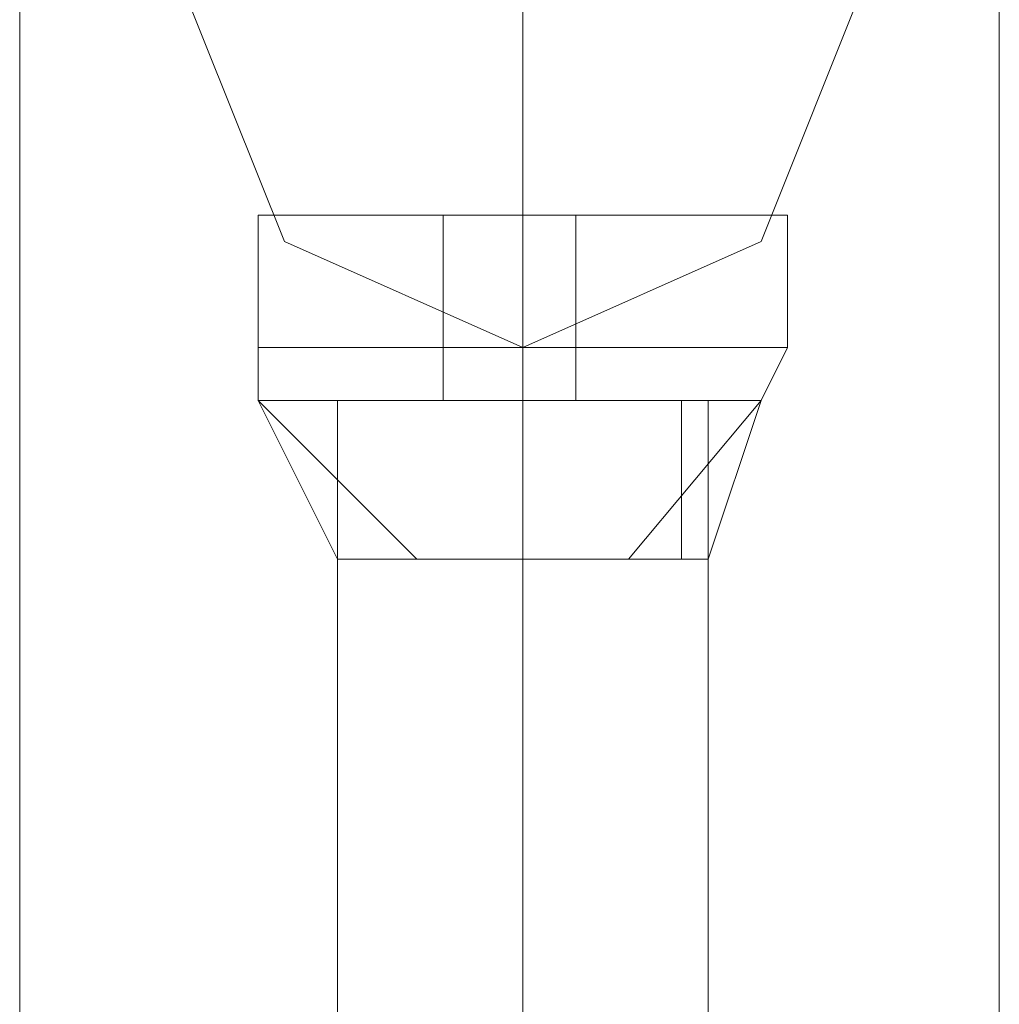
# Model space of a CAD drawing. Units: millimetres. Extents: x -1325 to 23262, y -7329 to 11113.
# Drawn here: x -26 to 34, y 3867 to 3927 of the extents above; entities that cross this region are included whole.
import ezdxf

# ---------------------------------------------------------------- set-up
doc = ezdxf.new("R2010")
doc.units = ezdxf.units.MM
doc.header["$MEASUREMENT"] = 0

# ---------------------------------------------------------------- blocks, each defined once
blk = doc.blocks.new('WMF0')
at = {"color": 7, "lineweight": 0}
for points in [[(4.521193, -2.656277), (4.521193, -8.268624)], [(4.521193, -8.268624), (4.521193, -2.656277)], [(4.543647, -4.367654), (4.543647, -6.557247)], [(4.543647, -6.557247), (4.543647, -4.367654)], [(4.526655, -4.697185), (4.528475, -4.697185), (4.532723, -4.697185), (4.536971, -4.697185), (4.538792, -4.697185)], [(4.536971, -4.697185), (4.532723, -4.697185), (4.528475, -4.697185), (4.526655, -4.697185)], [(4.526655, -4.697185), (4.526655, -4.70022)], [(4.538792, -4.697185), (4.536971, -4.697185), (4.532723, -4.697185), (4.528475, -4.697185), (4.526655, -4.697185)], [(4.526655, -4.697185), (4.526655, -4.70022)], [(4.538792, -4.697185), (4.536971, -4.697185), (4.532723, -4.697185), (4.528475, -4.697185), (4.526655, -4.697185)], [(4.526655, -4.697185), (4.526655, -4.70022)], [(4.526655, -4.697185), (4.528475, -4.697185), (4.532723, -4.697185), (4.536971, -4.697185), (4.538792, -4.697185)], [(4.536971, -4.697185), (4.532723, -4.697185), (4.528475, -4.697185), (4.526655, -4.697185)], [(4.526655, -4.697185), (4.526655, -4.70022)], [(4.538792, -4.697185), (4.536971, -4.697185), (4.532723, -4.697185), (4.528475, -4.697185), (4.526655, -4.697185)], [(4.526655, -4.697185), (4.526655, -4.70022)], [(4.526655, -4.697185), (4.528475, -4.697185), (4.532723, -4.697185), (4.536971, -4.697185), (4.538792, -4.697185)], [(4.536971, -4.697185), (4.532723, -4.697185), (4.528475, -4.697185), (4.526655, -4.697185)], [(4.526655, -4.697185), (4.526655, -4.70022)], [(4.538792, -4.697185), (4.536971, -4.697185), (4.532723, -4.697185), (4.528475, -4.697185), (4.526655, -4.697185)], [(4.526655, -4.697185), (4.526655, -4.70022)], [(4.538792, -4.697185), (4.536971, -4.697185), (4.532723, -4.697185), (4.528475, -4.697185), (4.526655, -4.697185)], [(4.526655, -4.697185), (4.526655, -4.70022)], [(4.528475, -4.697185), (4.532723, -4.697185), (4.536971, -4.697185), (4.538792, -4.697185)], [(4.528475, -4.697185), (4.532723, -4.697185), (4.536971, -4.697185), (4.538792, -4.697185)], [(4.528475, -4.697185), (4.532723, -4.697185), (4.536971, -4.697185), (4.538792, -4.697185)], [(4.528475, -4.697185), (4.532723, -4.697185), (4.536971, -4.697185), (4.538792, -4.697185)], [(4.528475, -4.697185), (4.532723, -4.697185), (4.536971, -4.697185), (4.538792, -4.697185)], [(4.530903, -4.697185), (4.531509, -4.697185), (4.532723, -4.697185), (4.533937, -4.697185)], [(4.533937, -4.697185), (4.532723, -4.697185), (4.531509, -4.697185), (4.530903, -4.697185)], [(4.530903, -4.697185), (4.530903, -4.70022)], [(4.533937, -4.697185), (4.532723, -4.697185), (4.531509, -4.697185), (4.530903, -4.697185)], [(4.530903, -4.697185), (4.530903, -4.70022)], [(4.533937, -4.697185), (4.532723, -4.697185), (4.531509, -4.697185), (4.530903, -4.697185)], [(4.530903, -4.697185), (4.530903, -4.70022)], [(4.530903, -4.697185), (4.531509, -4.697185), (4.532723, -4.697185), (4.533937, -4.697185)], [(4.533937, -4.697185), (4.532723, -4.697185), (4.531509, -4.697185), (4.530903, -4.697185)], [(4.530903, -4.697185), (4.530903, -4.70022)], [(4.533937, -4.697185), (4.532723, -4.697185), (4.531509, -4.697185), (4.530903, -4.697185)], [(4.530903, -4.697185), (4.530903, -4.70022)], [(4.530903, -4.697185), (4.531509, -4.697185), (4.532723, -4.697185), (4.533937, -4.697185)], [(4.533937, -4.697185), (4.532723, -4.697185), (4.531509, -4.697185), (4.530903, -4.697185)], [(4.530903, -4.697185), (4.530903, -4.70022)], [(4.533937, -4.697185), (4.532723, -4.697185), (4.531509, -4.697185), (4.530903, -4.697185)], [(4.530903, -4.697185), (4.530903, -4.70022)], [(4.533937, -4.697185), (4.532723, -4.697185), (4.531509, -4.697185), (4.530903, -4.697185)], [(4.530903, -4.697185), (4.530903, -4.70022)], [(4.531509, -4.697185), (4.532723, -4.697185), (4.533937, -4.697185)], [(4.531509, -4.697185), (4.532723, -4.697185), (4.533937, -4.697185)], [(4.531509, -4.697185), (4.532723, -4.697185), (4.533937, -4.697185)], [(4.531509, -4.697185), (4.532723, -4.697185), (4.533937, -4.697185)], [(4.531509, -4.697185), (4.532723, -4.697185), (4.533937, -4.697185)], [(4.532723, -4.697185), (4.532723, -4.70022)], [(4.532723, -4.697185), (4.532723, -4.70022)], [(4.532723, -4.697185), (4.532723, -4.70022)], [(4.532723, -4.697185), (4.532723, -4.70022)], [(4.532723, -4.697185), (4.532723, -4.70022)], [(4.532723, -4.697185), (4.532723, -4.70022)], [(4.532723, -4.697185), (4.532723, -4.70022)], [(4.532723, -4.697185), (4.532723, -4.70022)], [(4.532723, -4.697185), (4.532723, -4.70022)], [(4.532723, -4.697185), (4.532723, -4.70022)], [(4.532723, -4.697185), (4.532723, -4.70022)], [(4.532723, -4.697185), (4.532723, -4.70022)], [(4.532723, -4.697185), (4.532723, -4.70022)], [(4.532723, -4.697185), (4.532723, -4.70022)], [(4.532723, -4.697185), (4.532723, -4.70022)], [(4.532723, -4.697185), (4.532723, -4.70022)], [(4.532723, -4.697185), (4.532723, -4.70022)], [(4.532723, -4.697185), (4.532723, -4.70022)], [(4.532723, -4.697185), (4.532723, -4.70022)], [(4.532723, -4.697185), (4.532723, -4.70022)], [(4.532723, -4.697185), (4.532723, -4.70022)], [(4.532723, -4.697185), (4.532723, -4.70022)], [(4.532723, -4.697185), (4.532723, -4.70022)], [(4.532723, -4.697185), (4.532723, -4.70022)], [(4.532723, -4.697185), (4.532723, -4.70022)], [(4.532723, -4.697185), (4.532723, -4.70022)], [(4.532723, -4.697185), (4.532723, -4.70022)], [(4.532723, -4.697185), (4.532723, -4.70022)], [(4.532723, -4.697185), (4.532723, -4.70022)], [(4.532723, -4.697185), (4.532723, -4.70022)], [(4.532723, -4.697185), (4.532723, -4.70022)], [(4.532723, -4.697185), (4.532723, -4.70022)], [(4.533937, -4.697185), (4.533937, -4.70022)], [(4.533937, -4.697185), (4.533937, -4.70022)], [(4.533937, -4.697185), (4.533937, -4.70022)], [(4.533937, -4.697185), (4.533937, -4.70022)], [(4.533937, -4.697185), (4.533937, -4.70022)], [(4.533937, -4.697185), (4.533937, -4.70022)], [(4.533937, -4.697185), (4.533937, -4.70022)], [(4.533937, -4.697185), (4.533937, -4.70022)], [(4.538792, -4.697185), (4.538792, -4.70022)], [(4.538792, -4.697185), (4.538792, -4.70022)], [(4.538792, -4.697185), (4.538792, -4.70022)], [(4.538792, -4.697185), (4.538792, -4.70022)], [(4.538792, -4.697185), (4.538792, -4.70022)], [(4.538792, -4.697185), (4.538792, -4.70022)], [(4.538792, -4.697185), (4.538792, -4.70022)], [(4.538792, -4.697185), (4.538792, -4.70022)], [(4.526655, -4.70022), (4.528475, -4.70022), (4.532723, -4.70022), (4.536971, -4.70022), (4.538792, -4.70022)], [(4.536971, -4.70022), (4.532723, -4.70022), (4.528475, -4.70022), (4.526655, -4.70022)], [(4.538792, -4.70022), (4.536971, -4.70022), (4.532723, -4.70022), (4.528475, -4.70022), (4.526655, -4.70022)], [(4.526655, -4.70022), (4.526655, -4.701434)], [(4.538792, -4.70022), (4.536971, -4.70022), (4.532723, -4.70022), (4.528475, -4.70022), (4.526655, -4.70022)], [(4.526655, -4.70022), (4.528475, -4.70022), (4.532723, -4.70022), (4.536971, -4.70022), (4.538792, -4.70022)], [(4.536971, -4.70022), (4.532723, -4.70022), (4.528475, -4.70022), (4.526655, -4.70022)], [(4.526655, -4.70022), (4.526655, -4.701434)], [(4.526655, -4.70022), (4.528475, -4.70022), (4.532723, -4.70022), (4.536971, -4.70022), (4.538792, -4.70022)], [(4.536971, -4.70022), (4.532723, -4.70022), (4.528475, -4.70022), (4.526655, -4.70022)], [(4.526655, -4.70022), (4.526655, -4.701434)], [(4.538792, -4.70022), (4.536971, -4.70022), (4.532723, -4.70022), (4.528475, -4.70022), (4.526655, -4.70022)], [(4.538792, -4.70022), (4.536971, -4.70022), (4.532723, -4.70022), (4.528475, -4.70022), (4.526655, -4.70022)], [(4.526655, -4.70022), (4.526655, -4.701434)], [(4.526655, -4.70022), (4.528475, -4.70022), (4.532723, -4.70022), (4.536971, -4.70022), (4.538792, -4.70022)], [(4.536971, -4.70022), (4.532723, -4.70022), (4.528475, -4.70022), (4.526655, -4.70022)], [(4.526655, -4.70022), (4.528475, -4.70022), (4.532723, -4.70022), (4.536971, -4.70022), (4.538792, -4.70022)], [(4.536971, -4.70022), (4.532723, -4.70022), (4.528475, -4.70022), (4.526655, -4.70022)], [(4.526655, -4.70022), (4.526655, -4.701434)], [(4.538792, -4.70022), (4.536971, -4.70022), (4.532723, -4.70022), (4.528475, -4.70022), (4.526655, -4.70022)], [(4.526655, -4.70022), (4.528475, -4.70022), (4.532723, -4.70022), (4.536971, -4.70022), (4.538792, -4.70022)], [(4.536971, -4.70022), (4.532723, -4.70022), (4.528475, -4.70022), (4.526655, -4.70022)], [(4.538792, -4.70022), (4.536971, -4.70022), (4.532723, -4.70022), (4.528475, -4.70022), (4.526655, -4.70022)], [(4.526655, -4.70022), (4.526655, -4.701434)], [(4.538792, -4.70022), (4.536971, -4.70022), (4.532723, -4.70022), (4.528475, -4.70022), (4.526655, -4.70022)], [(4.526655, -4.70022), (4.528475, -4.70022), (4.532723, -4.70022), (4.536971, -4.70022), (4.538792, -4.70022)], [(4.536971, -4.70022), (4.532723, -4.70022), (4.528475, -4.70022), (4.526655, -4.70022)], [(4.526655, -4.70022), (4.526655, -4.701434)], [(4.526655, -4.70022), (4.528475, -4.70022), (4.532723, -4.70022), (4.536971, -4.70022), (4.538792, -4.70022)], [(4.536971, -4.70022), (4.532723, -4.70022), (4.528475, -4.70022), (4.526655, -4.70022)], [(4.526655, -4.70022), (4.526655, -4.701434)], [(4.538792, -4.70022), (4.536971, -4.70022), (4.532723, -4.70022), (4.528475, -4.70022), (4.526655, -4.70022)], [(4.528475, -4.70022), (4.532723, -4.70022), (4.536971, -4.70022), (4.538792, -4.70022)], [(4.528475, -4.70022), (4.532723, -4.70022), (4.536971, -4.70022), (4.538792, -4.70022)], [(4.528475, -4.70022), (4.532723, -4.70022), (4.536971, -4.70022), (4.538792, -4.70022)], [(4.528475, -4.70022), (4.532723, -4.70022), (4.536971, -4.70022), (4.538792, -4.70022)], [(4.528475, -4.70022), (4.532723, -4.70022), (4.536971, -4.70022), (4.538792, -4.70022)], [(4.528475, -4.70022), (4.532723, -4.70022), (4.536971, -4.70022), (4.538792, -4.70022)], [(4.528475, -4.70022), (4.532723, -4.70022), (4.536971, -4.70022), (4.538792, -4.70022)], [(4.528475, -4.70022), (4.532723, -4.70022), (4.536971, -4.70022), (4.538792, -4.70022)], [(4.533937, -4.70022), (4.532723, -4.70022), (4.531509, -4.70022), (4.530903, -4.70022)], [(4.533937, -4.70022), (4.532723, -4.70022), (4.531509, -4.70022), (4.530903, -4.70022)], [(4.530903, -4.70022), (4.530903, -4.701434)], [(4.530903, -4.70022), (4.531509, -4.70022), (4.532723, -4.70022), (4.533937, -4.70022)], [(4.533937, -4.70022), (4.532723, -4.70022), (4.531509, -4.70022), (4.530903, -4.70022)], [(4.530903, -4.70022), (4.531509, -4.70022), (4.532723, -4.70022), (4.533937, -4.70022)], [(4.533937, -4.70022), (4.532723, -4.70022), (4.531509, -4.70022), (4.530903, -4.70022)], [(4.530903, -4.70022), (4.530903, -4.701434)], [(4.530903, -4.70022), (4.531509, -4.70022), (4.532723, -4.70022), (4.533937, -4.70022)], [(4.533937, -4.70022), (4.532723, -4.70022), (4.531509, -4.70022), (4.530903, -4.70022)], [(4.530903, -4.70022), (4.530903, -4.701434)], [(4.530903, -4.70022), (4.531509, -4.70022), (4.532723, -4.70022), (4.533937, -4.70022)], [(4.533937, -4.70022), (4.532723, -4.70022), (4.531509, -4.70022), (4.530903, -4.70022)], [(4.533937, -4.70022), (4.532723, -4.70022), (4.531509, -4.70022), (4.530903, -4.70022)], [(4.530903, -4.70022), (4.530903, -4.701434)], [(4.533937, -4.70022), (4.532723, -4.70022), (4.531509, -4.70022), (4.530903, -4.70022)], [(4.530903, -4.70022), (4.531509, -4.70022), (4.532723, -4.70022), (4.533937, -4.70022)], [(4.533937, -4.70022), (4.532723, -4.70022), (4.531509, -4.70022), (4.530903, -4.70022)], [(4.530903, -4.70022), (4.530903, -4.701434)], [(4.530903, -4.70022), (4.531509, -4.70022), (4.532723, -4.70022), (4.533937, -4.70022)], [(4.533937, -4.70022), (4.532723, -4.70022), (4.531509, -4.70022), (4.530903, -4.70022)], [(4.533937, -4.70022), (4.532723, -4.70022), (4.531509, -4.70022), (4.530903, -4.70022)], [(4.533937, -4.70022), (4.532723, -4.70022), (4.531509, -4.70022), (4.530903, -4.70022)], [(4.530903, -4.70022), (4.530903, -4.701434)], [(4.530903, -4.70022), (4.531509, -4.70022), (4.532723, -4.70022), (4.533937, -4.70022)], [(4.533937, -4.70022), (4.532723, -4.70022), (4.531509, -4.70022), (4.530903, -4.70022)], [(4.530903, -4.70022), (4.531509, -4.70022), (4.532723, -4.70022), (4.533937, -4.70022)], [(4.533937, -4.70022), (4.532723, -4.70022), (4.531509, -4.70022), (4.530903, -4.70022)], [(4.530903, -4.70022), (4.530903, -4.701434)], [(4.530903, -4.70022), (4.531509, -4.70022), (4.532723, -4.70022), (4.533937, -4.70022)], [(4.533937, -4.70022), (4.532723, -4.70022), (4.531509, -4.70022), (4.530903, -4.70022)], [(4.530903, -4.70022), (4.530903, -4.701434)], [(4.530903, -4.70022), (4.531509, -4.70022), (4.532723, -4.70022), (4.533937, -4.70022)], [(4.533937, -4.70022), (4.532723, -4.70022), (4.531509, -4.70022), (4.530903, -4.70022)], [(4.531509, -4.70022), (4.532723, -4.70022), (4.533937, -4.70022)], [(4.531509, -4.70022), (4.532723, -4.70022), (4.533937, -4.70022)], [(4.531509, -4.70022), (4.532723, -4.70022), (4.533937, -4.70022)], [(4.531509, -4.70022), (4.532723, -4.70022), (4.533937, -4.70022)], [(4.531509, -4.70022), (4.532723, -4.70022), (4.533937, -4.70022)], [(4.531509, -4.70022), (4.532723, -4.70022), (4.533937, -4.70022)], [(4.532723, -4.70022), (4.532723, -4.701434)], [(4.532723, -4.70022), (4.532723, -4.701434)], [(4.532723, -4.70022), (4.532723, -4.701434)], [(4.532723, -4.70022), (4.532723, -4.701434)], [(4.532723, -4.70022), (4.532723, -4.701434)], [(4.532723, -4.70022), (4.532723, -4.701434)], [(4.532723, -4.70022), (4.532723, -4.701434)], [(4.532723, -4.70022), (4.532723, -4.701434)], [(4.532723, -4.70022), (4.532723, -4.701434)], [(4.532723, -4.70022), (4.532723, -4.701434)], [(4.532723, -4.70022), (4.532723, -4.701434)], [(4.532723, -4.70022), (4.532723, -4.701434)], [(4.532723, -4.70022), (4.532723, -4.701434)], [(4.532723, -4.70022), (4.532723, -4.701434)], [(4.532723, -4.70022), (4.532723, -4.701434)], [(4.532723, -4.70022), (4.532723, -4.701434)], [(4.532723, -4.70022), (4.532723, -4.701434)], [(4.532723, -4.70022), (4.532723, -4.701434)], [(4.532723, -4.70022), (4.532723, -4.701434)], [(4.532723, -4.70022), (4.532723, -4.701434)], [(4.532723, -4.70022), (4.532723, -4.701434)], [(4.532723, -4.70022), (4.532723, -4.701434)], [(4.532723, -4.70022), (4.532723, -4.701434)], [(4.532723, -4.70022), (4.532723, -4.701434)], [(4.532723, -4.70022), (4.532723, -4.701434)], [(4.532723, -4.70022), (4.532723, -4.701434)], [(4.532723, -4.70022), (4.532723, -4.701434)], [(4.532723, -4.70022), (4.532723, -4.701434)], [(4.532723, -4.70022), (4.532723, -4.701434)], [(4.532723, -4.70022), (4.532723, -4.701434)], [(4.532723, -4.70022), (4.532723, -4.701434)], [(4.532723, -4.70022), (4.532723, -4.701434)], [(4.533937, -4.70022), (4.533937, -4.701434)], [(4.533937, -4.70022), (4.533937, -4.701434)], [(4.533937, -4.70022), (4.533937, -4.701434)], [(4.533937, -4.70022), (4.533937, -4.701434)], [(4.533937, -4.70022), (4.533937, -4.701434)], [(4.533937, -4.70022), (4.533937, -4.701434)], [(4.533937, -4.70022), (4.533937, -4.701434)], [(4.533937, -4.70022), (4.533937, -4.701434)], [(4.538792, -4.70022), (4.538185, -4.701434)], [(4.538792, -4.70022), (4.538185, -4.701434)], [(4.538792, -4.70022), (4.538185, -4.701434)], [(4.538792, -4.70022), (4.538185, -4.701434)], [(4.538792, -4.70022), (4.538185, -4.701434)], [(4.538792, -4.70022), (4.538185, -4.701434)], [(4.538792, -4.70022), (4.538185, -4.701434)], [(4.538792, -4.70022), (4.538185, -4.701434)], [(4.538185, -4.701434), (4.536971, -4.701434), (4.532723, -4.701434), (4.528475, -4.701434), (4.526655, -4.701434)], [(4.530296, -4.705075), (4.526655, -4.701434)], [(4.528475, -4.705075), (4.526655, -4.701434)], [(4.530296, -4.705075), (4.526655, -4.701434)], [(4.526655, -4.701434), (4.528475, -4.701434), (4.532723, -4.701434), (4.536971, -4.701434), (4.538185, -4.701434)], [(4.536971, -4.701434), (4.532723, -4.701434), (4.528475, -4.701434), (4.526655, -4.701434)], [(4.530296, -4.705075), (4.526655, -4.701434)], [(4.528475, -4.705075), (4.526655, -4.701434)], [(4.530296, -4.705075), (4.526655, -4.701434)], [(4.526655, -4.701434), (4.528475, -4.701434), (4.532723, -4.701434), (4.536971, -4.701434), (4.538185, -4.701434)], [(4.536971, -4.701434), (4.532723, -4.701434), (4.528475, -4.701434), (4.526655, -4.701434)], [(4.530296, -4.705075), (4.526655, -4.701434)], [(4.528475, -4.705075), (4.526655, -4.701434)], [(4.530296, -4.705075), (4.526655, -4.701434)], [(4.538185, -4.701434), (4.536971, -4.701434), (4.532723, -4.701434), (4.528475, -4.701434), (4.526655, -4.701434)], [(4.530296, -4.705075), (4.526655, -4.701434)], [(4.528475, -4.705075), (4.526655, -4.701434)], [(4.530296, -4.705075), (4.526655, -4.701434)], [(4.526655, -4.701434), (4.528475, -4.701434), (4.532723, -4.701434), (4.536971, -4.701434), (4.538185, -4.701434)], [(4.536971, -4.701434), (4.532723, -4.701434), (4.528475, -4.701434), (4.526655, -4.701434)], [(4.530296, -4.705075), (4.526655, -4.701434)], [(4.528475, -4.705075), (4.526655, -4.701434)], [(4.530296, -4.705075), (4.526655, -4.701434)], [(4.538185, -4.701434), (4.536971, -4.701434), (4.532723, -4.701434), (4.528475, -4.701434), (4.526655, -4.701434)], [(4.530296, -4.705075), (4.526655, -4.701434)], [(4.528475, -4.705075), (4.526655, -4.701434)], [(4.530296, -4.705075), (4.526655, -4.701434)], [(4.526655, -4.701434), (4.528475, -4.701434), (4.532723, -4.701434), (4.536971, -4.701434), (4.538185, -4.701434)], [(4.536971, -4.701434), (4.532723, -4.701434), (4.528475, -4.701434), (4.526655, -4.701434)], [(4.530296, -4.705075), (4.526655, -4.701434)], [(4.528475, -4.705075), (4.526655, -4.701434)], [(4.530296, -4.705075), (4.526655, -4.701434)], [(4.526655, -4.701434), (4.528475, -4.701434), (4.532723, -4.701434), (4.536971, -4.701434), (4.538185, -4.701434)], [(4.536971, -4.701434), (4.532723, -4.701434), (4.528475, -4.701434), (4.526655, -4.701434)], [(4.530296, -4.705075), (4.526655, -4.701434)], [(4.528475, -4.705075), (4.526655, -4.701434)], [(4.530296, -4.705075), (4.526655, -4.701434)], [(4.528475, -4.701434), (4.532723, -4.701434), (4.536971, -4.701434), (4.538185, -4.701434)], [(4.536971, -4.701434), (4.535758, -4.701434), (4.532723, -4.701434), (4.529689, -4.701434), (4.528475, -4.701434)], [(4.528475, -4.701434), (4.528475, -4.705075)], [(4.528475, -4.701434), (4.528475, -4.705075)], [(4.528475, -4.701434), (4.529689, -4.701434), (4.532723, -4.701434), (4.535758, -4.701434), (4.536971, -4.701434)], [(4.535758, -4.701434), (4.532723, -4.701434), (4.529689, -4.701434), (4.528475, -4.701434)], [(4.528475, -4.701434), (4.528475, -4.705075)], [(4.528475, -4.701434), (4.528475, -4.705075)], [(4.528475, -4.701434), (4.529689, -4.701434), (4.532723, -4.701434), (4.535758, -4.701434), (4.536971, -4.701434)], [(4.535758, -4.701434), (4.532723, -4.701434), (4.529689, -4.701434), (4.528475, -4.701434)], [(4.528475, -4.701434), (4.528475, -4.705075)], [(4.528475, -4.701434), (4.528475, -4.705075)], [(4.528475, -4.701434), (4.532723, -4.701434), (4.536971, -4.701434), (4.538185, -4.701434)], [(4.536971, -4.701434), (4.535758, -4.701434), (4.532723, -4.701434), (4.529689, -4.701434), (4.528475, -4.701434)], [(4.528475, -4.701434), (4.528475, -4.705075)], [(4.528475, -4.701434), (4.528475, -4.705075)], [(4.528475, -4.701434), (4.529689, -4.701434), (4.532723, -4.701434), (4.535758, -4.701434), (4.536971, -4.701434)], [(4.535758, -4.701434), (4.532723, -4.701434), (4.529689, -4.701434), (4.528475, -4.701434)], [(4.528475, -4.701434), (4.528475, -4.705075)], [(4.528475, -4.701434), (4.528475, -4.705075)], [(4.528475, -4.701434), (4.532723, -4.701434), (4.536971, -4.701434), (4.538185, -4.701434)], [(4.536971, -4.701434), (4.535758, -4.701434), (4.532723, -4.701434), (4.529689, -4.701434), (4.528475, -4.701434)], [(4.528475, -4.701434), (4.528475, -4.705075)], [(4.528475, -4.701434), (4.528475, -4.705075)], [(4.528475, -4.701434), (4.529689, -4.701434), (4.532723, -4.701434), (4.535758, -4.701434), (4.536971, -4.701434)], [(4.535758, -4.701434), (4.532723, -4.701434), (4.529689, -4.701434), (4.528475, -4.701434)], [(4.528475, -4.701434), (4.528475, -4.705075)], [(4.528475, -4.701434), (4.528475, -4.705075)], [(4.528475, -4.701434), (4.529689, -4.701434), (4.532723, -4.701434), (4.535758, -4.701434), (4.536971, -4.701434)], [(4.535758, -4.701434), (4.532723, -4.701434), (4.529689, -4.701434), (4.528475, -4.701434)], [(4.528475, -4.701434), (4.528475, -4.705075)], [(4.528475, -4.701434), (4.528475, -4.705075)], [(4.529082, -4.701434), (4.529689, -4.701434), (4.530296, -4.701434)], [(4.530296, -4.701434), (4.529689, -4.701434), (4.529082, -4.701434)], [(4.530296, -4.701434), (4.529689, -4.701434), (4.529082, -4.701434)], [(4.529082, -4.701434), (4.529689, -4.701434), (4.530296, -4.701434)], [(4.530296, -4.701434), (4.529689, -4.701434), (4.529082, -4.701434)], [(4.529082, -4.701434), (4.529689, -4.701434), (4.530296, -4.701434)], [(4.529082, -4.701434), (4.529689, -4.701434), (4.530296, -4.701434)], [(4.530296, -4.701434), (4.529689, -4.701434), (4.529082, -4.701434)], [(4.530296, -4.701434), (4.529689, -4.701434), (4.529082, -4.701434)], [(4.529082, -4.701434), (4.529689, -4.701434), (4.530296, -4.701434)], [(4.529082, -4.701434), (4.529689, -4.701434), (4.530296, -4.701434)], [(4.530296, -4.701434), (4.529689, -4.701434), (4.529082, -4.701434)], [(4.529082, -4.701434), (4.529689, -4.701434), (4.530296, -4.701434)], [(4.530296, -4.701434), (4.529689, -4.701434), (4.529082, -4.701434)], [(4.530296, -4.701434), (4.529689, -4.701434), (4.529082, -4.701434)], [(4.529082, -4.701434), (4.529689, -4.701434), (4.530296, -4.701434)], [(4.530296, -4.701434), (4.529689, -4.701434), (4.529082, -4.701434)], [(4.529082, -4.701434), (4.529689, -4.701434), (4.530296, -4.701434)], [(4.529082, -4.701434), (4.529689, -4.701434), (4.530296, -4.701434)], [(4.530296, -4.701434), (4.529689, -4.701434), (4.529082, -4.701434)], [(4.529082, -4.701434), (4.529689, -4.701434), (4.530296, -4.701434)], [(4.530296, -4.701434), (4.529689, -4.701434), (4.529082, -4.701434)], [(4.530296, -4.701434), (4.529689, -4.701434), (4.529082, -4.701434)], [(4.529082, -4.701434), (4.529689, -4.701434), (4.530296, -4.701434)], [(4.530296, -4.701434), (4.529689, -4.701434), (4.529082, -4.701434)], [(4.529082, -4.701434), (4.529689, -4.701434), (4.530296, -4.701434)], [(4.529082, -4.701434), (4.529689, -4.701434), (4.530296, -4.701434)], [(4.530296, -4.701434), (4.529689, -4.701434), (4.529082, -4.701434)], [(4.530296, -4.701434), (4.529689, -4.701434), (4.529082, -4.701434)], [(4.529082, -4.701434), (4.529689, -4.701434), (4.530296, -4.701434)], [(4.529082, -4.701434), (4.529689, -4.701434), (4.530296, -4.701434)], [(4.530296, -4.701434), (4.529689, -4.701434), (4.529082, -4.701434)], [(4.529689, -4.701434), (4.532723, -4.701434), (4.535758, -4.701434), (4.536971, -4.701434)], [(4.529689, -4.701434), (4.532723, -4.701434), (4.535758, -4.701434), (4.536971, -4.701434)], [(4.529689, -4.701434), (4.532723, -4.701434), (4.535758, -4.701434), (4.536971, -4.701434)], [(4.533937, -4.701434), (4.532723, -4.701434), (4.531509, -4.701434), (4.530903, -4.701434)], [(4.530903, -4.701434), (4.531509, -4.701434), (4.532723, -4.701434), (4.533937, -4.701434)], [(4.533937, -4.701434), (4.532723, -4.701434), (4.531509, -4.701434), (4.530903, -4.701434)], [(4.530903, -4.701434), (4.531509, -4.701434), (4.532723, -4.701434), (4.533937, -4.701434)], [(4.533937, -4.701434), (4.532723, -4.701434), (4.531509, -4.701434), (4.530903, -4.701434)], [(4.533937, -4.701434), (4.532723, -4.701434), (4.531509, -4.701434), (4.530903, -4.701434)], [(4.530903, -4.701434), (4.531509, -4.701434), (4.532723, -4.701434), (4.533937, -4.701434)], [(4.533937, -4.701434), (4.532723, -4.701434), (4.531509, -4.701434), (4.530903, -4.701434)], [(4.533937, -4.701434), (4.532723, -4.701434), (4.531509, -4.701434), (4.530903, -4.701434)], [(4.530903, -4.701434), (4.531509, -4.701434), (4.532723, -4.701434), (4.533937, -4.701434)], [(4.533937, -4.701434), (4.532723, -4.701434), (4.531509, -4.701434), (4.530903, -4.701434)], [(4.530903, -4.701434), (4.531509, -4.701434), (4.532723, -4.701434), (4.533937, -4.701434)], [(4.533937, -4.701434), (4.532723, -4.701434), (4.531509, -4.701434), (4.530903, -4.701434)], [(4.531509, -4.701434), (4.532723, -4.701434), (4.533937, -4.701434)], [(4.531509, -4.701434), (4.532723, -4.701434), (4.533937, -4.701434)], [(4.531509, -4.701434), (4.532723, -4.701434), (4.533937, -4.701434)], [(4.532116, -4.701434), (4.532723, -4.701434), (4.53333, -4.701434)], [(4.532723, -4.701434), (4.532116, -4.701434)], [(4.532116, -4.701434), (4.532723, -4.701434), (4.53333, -4.701434)], [(4.532723, -4.701434), (4.532116, -4.701434)], [(4.53333, -4.701434), (4.532723, -4.701434), (4.532116, -4.701434)], [(4.532116, -4.701434), (4.532723, -4.701434), (4.53333, -4.701434)], [(4.53333, -4.701434), (4.532723, -4.701434), (4.532116, -4.701434)], [(4.532116, -4.701434), (4.532723, -4.701434), (4.53333, -4.701434)], [(4.53333, -4.701434), (4.532723, -4.701434), (4.532116, -4.701434)], [(4.532116, -4.701434), (4.532723, -4.701434), (4.53333, -4.701434)], [(4.53333, -4.701434), (4.532723, -4.701434), (4.532116, -4.701434)], [(4.532116, -4.701434), (4.532723, -4.701434), (4.53333, -4.701434)], [(4.532116, -4.701434), (4.532723, -4.701434), (4.53333, -4.701434)], [(4.532723, -4.701434), (4.532116, -4.701434)], [(4.532116, -4.701434), (4.532723, -4.701434), (4.53333, -4.701434)], [(4.532723, -4.701434), (4.532116, -4.701434)], [(4.53333, -4.701434), (4.532723, -4.701434), (4.532116, -4.701434)], [(4.532116, -4.701434), (4.532723, -4.701434), (4.53333, -4.701434)], [(4.53333, -4.701434), (4.532723, -4.701434), (4.532116, -4.701434)], [(4.532116, -4.701434), (4.532723, -4.701434), (4.53333, -4.701434)], [(4.532116, -4.701434), (4.532723, -4.701434), (4.53333, -4.701434)], [(4.532723, -4.701434), (4.532116, -4.701434)], [(4.532116, -4.701434), (4.532723, -4.701434), (4.53333, -4.701434)], [(4.532723, -4.701434), (4.532116, -4.701434)], [(4.532116, -4.701434), (4.532723, -4.701434), (4.53333, -4.701434)], [(4.532723, -4.701434), (4.532116, -4.701434)], [(4.532116, -4.701434), (4.532723, -4.701434), (4.53333, -4.701434)], [(4.532723, -4.701434), (4.532116, -4.701434)], [(4.53333, -4.701434), (4.532723, -4.701434), (4.532116, -4.701434)], [(4.532116, -4.701434), (4.532723, -4.701434), (4.53333, -4.701434)], [(4.53333, -4.701434), (4.532723, -4.701434), (4.532116, -4.701434)], [(4.532116, -4.701434), (4.532723, -4.701434), (4.53333, -4.701434)], [(4.53333, -4.701434), (4.532723, -4.701434), (4.532116, -4.701434)], [(4.532116, -4.701434), (4.532723, -4.701434), (4.53333, -4.701434)], [(4.53333, -4.701434), (4.532723, -4.701434), (4.532116, -4.701434)], [(4.532116, -4.701434), (4.532723, -4.701434), (4.53333, -4.701434)], [(4.532116, -4.701434), (4.532723, -4.701434), (4.53333, -4.701434)], [(4.532723, -4.701434), (4.532116, -4.701434)], [(4.532116, -4.701434), (4.532723, -4.701434), (4.53333, -4.701434)], [(4.532723, -4.701434), (4.532116, -4.701434)], [(4.532116, -4.701434), (4.532723, -4.701434), (4.53333, -4.701434)], [(4.532723, -4.701434), (4.532116, -4.701434)], [(4.532116, -4.701434), (4.532723, -4.701434), (4.53333, -4.701434)], [(4.532723, -4.701434), (4.532116, -4.701434)], [(4.53333, -4.701434), (4.532723, -4.701434), (4.532116, -4.701434)], [(4.532116, -4.701434), (4.532723, -4.701434), (4.53333, -4.701434)], [(4.53333, -4.701434), (4.532723, -4.701434), (4.532116, -4.701434)], [(4.532116, -4.701434), (4.532723, -4.701434), (4.53333, -4.701434)], [(4.53333, -4.701434), (4.532723, -4.701434), (4.532116, -4.701434)], [(4.532116, -4.701434), (4.532723, -4.701434), (4.53333, -4.701434)], [(4.53333, -4.701434), (4.532723, -4.701434), (4.532116, -4.701434)], [(4.532116, -4.701434), (4.532723, -4.701434), (4.53333, -4.701434)], [(4.532116, -4.701434), (4.532723, -4.701434), (4.53333, -4.701434)], [(4.532723, -4.701434), (4.532116, -4.701434)], [(4.532116, -4.701434), (4.532723, -4.701434), (4.53333, -4.701434)], [(4.532723, -4.701434), (4.532116, -4.701434)], [(4.53333, -4.701434), (4.532723, -4.701434), (4.532116, -4.701434)], [(4.532116, -4.701434), (4.532723, -4.701434), (4.53333, -4.701434)], [(4.53333, -4.701434), (4.532723, -4.701434), (4.532116, -4.701434)], [(4.532116, -4.701434), (4.532723, -4.701434), (4.53333, -4.701434)], [(4.532116, -4.701434), (4.532723, -4.701434), (4.53333, -4.701434)], [(4.532723, -4.701434), (4.532116, -4.701434)], [(4.532116, -4.701434), (4.532723, -4.701434), (4.53333, -4.701434)], [(4.532723, -4.701434), (4.532116, -4.701434)], [(4.532723, -4.701434), (4.532723, -4.705075)], [(4.532723, -4.701434), (4.532723, -4.705075)], [(4.532723, -4.701434), (4.532723, -4.705075)], [(4.532723, -4.701434), (4.532723, -4.705075)], [(4.532723, -4.701434), (4.532723, -4.705075)], [(4.532723, -4.701434), (4.532723, -4.705075)], [(4.532723, -4.701434), (4.532723, -4.705075)], [(4.532723, -4.701434), (4.532723, -4.705075)], [(4.532723, -4.701434), (4.532723, -4.705075)], [(4.532723, -4.701434), (4.532723, -4.705075)], [(4.532723, -4.701434), (4.532723, -4.705075)], [(4.532723, -4.701434), (4.532723, -4.705075)], [(4.532723, -4.701434), (4.532723, -4.705075)], [(4.532723, -4.701434), (4.532723, -4.705075)], [(4.532723, -4.701434), (4.532723, -4.705075)], [(4.532723, -4.701434), (4.532723, -4.705075)], [(4.532723, -4.701434), (4.532723, -4.705075)], [(4.532723, -4.701434), (4.532723, -4.705075)], [(4.532723, -4.701434), (4.532723, -4.705075)], [(4.532723, -4.701434), (4.532723, -4.705075)], [(4.532723, -4.701434), (4.532723, -4.705075)], [(4.532723, -4.701434), (4.532723, -4.705075)], [(4.532723, -4.701434), (4.532723, -4.705075)], [(4.532723, -4.701434), (4.532723, -4.705075)], [(4.534544, -4.701434), (4.535151, -4.701434), (4.535758, -4.701434)], [(4.535758, -4.701434), (4.535151, -4.701434), (4.534544, -4.701434)], [(4.535758, -4.701434), (4.535151, -4.701434), (4.534544, -4.701434)], [(4.535758, -4.701434), (4.535151, -4.701434), (4.534544, -4.701434)], [(4.534544, -4.701434), (4.535151, -4.701434), (4.535758, -4.701434)], [(4.535758, -4.701434), (4.535151, -4.701434), (4.534544, -4.701434)], [(4.535758, -4.701434), (4.535151, -4.701434), (4.534544, -4.701434)], [(4.534544, -4.701434), (4.535151, -4.701434), (4.535758, -4.701434)], [(4.535758, -4.701434), (4.535151, -4.701434), (4.534544, -4.701434)], [(4.534544, -4.701434), (4.535151, -4.701434), (4.535758, -4.701434)], [(4.535758, -4.701434), (4.535151, -4.701434), (4.534544, -4.701434)], [(4.535758, -4.701434), (4.535151, -4.701434), (4.534544, -4.701434)], [(4.535758, -4.701434), (4.535151, -4.701434), (4.534544, -4.701434)], [(4.534544, -4.701434), (4.535151, -4.701434), (4.535758, -4.701434)], [(4.535758, -4.701434), (4.535151, -4.701434), (4.534544, -4.701434)], [(4.534544, -4.701434), (4.535151, -4.701434), (4.535758, -4.701434)], [(4.535758, -4.701434), (4.535151, -4.701434), (4.534544, -4.701434)], [(4.535758, -4.701434), (4.535151, -4.701434), (4.534544, -4.701434)], [(4.535758, -4.701434), (4.535151, -4.701434), (4.534544, -4.701434)], [(4.534544, -4.701434), (4.535151, -4.701434), (4.535758, -4.701434)], [(4.535758, -4.701434), (4.535151, -4.701434), (4.534544, -4.701434)], [(4.535758, -4.701434), (4.535151, -4.701434), (4.534544, -4.701434)], [(4.534544, -4.701434), (4.535151, -4.701434), (4.535758, -4.701434)], [(4.535758, -4.701434), (4.535151, -4.701434), (4.534544, -4.701434)], [(4.535151, -4.701434), (4.535758, -4.701434)], [(4.538185, -4.701434), (4.535151, -4.705075)], [(4.538185, -4.701434), (4.535151, -4.705075)], [(4.535151, -4.701434), (4.535758, -4.701434)], [(4.538185, -4.701434), (4.535151, -4.705075)], [(4.538185, -4.701434), (4.535151, -4.705075)], [(4.535151, -4.701434), (4.535758, -4.701434)], [(4.538185, -4.701434), (4.535151, -4.705075)], [(4.538185, -4.701434), (4.535151, -4.705075)], [(4.535151, -4.701434), (4.535758, -4.701434)], [(4.538185, -4.701434), (4.535151, -4.705075)], [(4.538185, -4.701434), (4.535151, -4.705075)], [(4.535151, -4.701434), (4.535758, -4.701434)], [(4.538185, -4.701434), (4.535151, -4.705075)], [(4.538185, -4.701434), (4.535151, -4.705075)], [(4.535151, -4.701434), (4.535758, -4.701434)], [(4.538185, -4.701434), (4.535151, -4.705075)], [(4.538185, -4.701434), (4.535151, -4.705075)], [(4.535151, -4.701434), (4.535758, -4.701434)], [(4.538185, -4.701434), (4.535151, -4.705075)], [(4.538185, -4.701434), (4.535151, -4.705075)], [(4.535151, -4.701434), (4.535758, -4.701434)], [(4.538185, -4.701434), (4.535151, -4.705075)], [(4.538185, -4.701434), (4.535151, -4.705075)], [(4.536364, -4.701434), (4.536364, -4.705075)], [(4.536364, -4.701434), (4.536364, -4.705075)], [(4.536364, -4.701434), (4.536364, -4.705075)], [(4.536364, -4.701434), (4.536364, -4.705075)], [(4.536364, -4.701434), (4.536364, -4.705075)], [(4.536364, -4.701434), (4.536364, -4.705075)], [(4.536364, -4.701434), (4.536364, -4.705075)], [(4.536364, -4.701434), (4.536364, -4.705075)], [(4.538185, -4.701434), (4.536971, -4.705075)], [(4.536971, -4.701434), (4.536971, -4.705075)], [(4.538185, -4.701434), (4.536971, -4.705075)], [(4.536971, -4.701434), (4.536971, -4.705075)], [(4.538185, -4.701434), (4.536971, -4.705075)], [(4.536971, -4.701434), (4.536971, -4.705075)], [(4.538185, -4.701434), (4.536971, -4.705075)], [(4.536971, -4.701434), (4.536971, -4.705075)], [(4.538185, -4.701434), (4.536971, -4.705075)], [(4.536971, -4.701434), (4.536971, -4.705075)], [(4.538185, -4.701434), (4.536971, -4.705075)], [(4.536971, -4.701434), (4.536971, -4.705075)], [(4.538185, -4.701434), (4.536971, -4.705075)], [(4.536971, -4.701434), (4.536971, -4.705075)], [(4.538185, -4.701434), (4.536971, -4.705075)], [(4.536971, -4.701434), (4.536971, -4.705075)], [(4.536971, -4.705075), (4.535758, -4.705075), (4.532723, -4.705075), (4.529689, -4.705075), (4.528475, -4.705075)], [(4.528475, -4.705075), (4.529689, -4.705075), (4.532723, -4.705075), (4.535758, -4.705075), (4.536971, -4.705075)], [(4.535758, -4.705075), (4.532723, -4.705075), (4.529689, -4.705075), (4.528475, -4.705075)], [(4.528475, -4.705075), (4.529689, -4.705075), (4.532723, -4.705075), (4.535758, -4.705075), (4.536971, -4.705075)], [(4.535758, -4.705075), (4.532723, -4.705075), (4.529689, -4.705075), (4.528475, -4.705075)], [(4.536971, -4.705075), (4.535758, -4.705075), (4.532723, -4.705075), (4.529689, -4.705075), (4.528475, -4.705075)], [(4.528475, -4.705075), (4.529689, -4.705075), (4.532723, -4.705075), (4.535758, -4.705075), (4.536971, -4.705075)], [(4.535758, -4.705075), (4.532723, -4.705075), (4.529689, -4.705075), (4.528475, -4.705075)], [(4.536971, -4.705075), (4.535758, -4.705075), (4.532723, -4.705075), (4.529689, -4.705075), (4.528475, -4.705075)], [(4.528475, -4.705075), (4.529689, -4.705075), (4.532723, -4.705075), (4.535758, -4.705075), (4.536971, -4.705075)], [(4.535758, -4.705075), (4.532723, -4.705075), (4.529689, -4.705075), (4.528475, -4.705075)], [(4.528475, -4.705075), (4.529689, -4.705075), (4.532723, -4.705075), (4.535758, -4.705075), (4.536971, -4.705075)], [(4.535758, -4.705075), (4.532723, -4.705075), (4.529689, -4.705075), (4.528475, -4.705075)], [(4.529689, -4.705075), (4.532723, -4.705075), (4.535758, -4.705075), (4.536971, -4.705075)], [(4.529689, -4.705075), (4.532723, -4.705075), (4.535758, -4.705075), (4.536971, -4.705075)], [(4.529689, -4.705075), (4.532723, -4.705075), (4.535758, -4.705075), (4.536971, -4.705075)]]:
    blk.add_lwpolyline(points, dxfattribs=at)
at = {"color": 1, "lineweight": 0}
for points in [[(4.532723, -4.70022), (4.532723, -4.69233), (4.532723, -4.673517)], [(4.532723, -4.70022), (4.532723, -4.69233), (4.532723, -4.673517)], [(4.532723, -4.70022), (4.532723, -4.69233), (4.532723, -4.673517)], [(4.532723, -4.70022), (4.532723, -4.69233), (4.532723, -4.673517)], [(4.532723, -4.70022), (4.532723, -4.69233), (4.532723, -4.673517)], [(4.532723, -4.70022), (4.532723, -4.69233), (4.532723, -4.673517)], [(4.536971, -4.701434), (4.535758, -4.701434), (4.532723, -4.701434), (4.529689, -4.701434), (4.528475, -4.701434)], [(4.528475, -4.729956), (4.528475, -4.701434)], [(4.528475, -4.701434), (4.529689, -4.701434), (4.532723, -4.701434), (4.535758, -4.701434), (4.536971, -4.701434)], [(4.535758, -4.701434), (4.532723, -4.701434), (4.529689, -4.701434), (4.528475, -4.701434)], [(4.528475, -4.729956), (4.528475, -4.701434)], [(4.528475, -4.701434), (4.529689, -4.701434), (4.532723, -4.701434), (4.535758, -4.701434), (4.536971, -4.701434)], [(4.535758, -4.701434), (4.532723, -4.701434), (4.529689, -4.701434), (4.528475, -4.701434)], [(4.528475, -4.729956), (4.528475, -4.701434)], [(4.536971, -4.701434), (4.535758, -4.701434), (4.532723, -4.701434), (4.529689, -4.701434), (4.528475, -4.701434)], [(4.528475, -4.729956), (4.528475, -4.701434)], [(4.528475, -4.701434), (4.529689, -4.701434), (4.532723, -4.701434), (4.535758, -4.701434), (4.536971, -4.701434)], [(4.535758, -4.701434), (4.532723, -4.701434), (4.529689, -4.701434), (4.528475, -4.701434)], [(4.528475, -4.729956), (4.528475, -4.701434)], [(4.536971, -4.701434), (4.535758, -4.701434), (4.532723, -4.701434), (4.529689, -4.701434), (4.528475, -4.701434)], [(4.528475, -4.729956), (4.528475, -4.701434)], [(4.528475, -4.701434), (4.529689, -4.701434), (4.532723, -4.701434), (4.535758, -4.701434), (4.536971, -4.701434)], [(4.535758, -4.701434), (4.532723, -4.701434), (4.529689, -4.701434), (4.528475, -4.701434)], [(4.528475, -4.729956), (4.528475, -4.701434)], [(4.528475, -4.701434), (4.529689, -4.701434), (4.532723, -4.701434), (4.535758, -4.701434), (4.536971, -4.701434)], [(4.535758, -4.701434), (4.532723, -4.701434), (4.529689, -4.701434), (4.528475, -4.701434)], [(4.528475, -4.729956), (4.528475, -4.701434)], [(4.529689, -4.701434), (4.532723, -4.701434), (4.535758, -4.701434), (4.536971, -4.701434)], [(4.529689, -4.701434), (4.532723, -4.701434), (4.535758, -4.701434), (4.536971, -4.701434)], [(4.529689, -4.701434), (4.532723, -4.701434), (4.535758, -4.701434), (4.536971, -4.701434)], [(4.532723, -4.729956), (4.532723, -4.701434)], [(4.532723, -4.729956), (4.532723, -4.701434)], [(4.532723, -4.729956), (4.532723, -4.701434)], [(4.532723, -4.729956), (4.532723, -4.701434)], [(4.532723, -4.729956), (4.532723, -4.701434)], [(4.532723, -4.729956), (4.532723, -4.701434)], [(4.532723, -4.729956), (4.532723, -4.701434)], [(4.532723, -4.729956), (4.532723, -4.701434)], [(4.532723, -4.729956), (4.532723, -4.701434)], [(4.532723, -4.729956), (4.532723, -4.701434)], [(4.532723, -4.729956), (4.532723, -4.701434)], [(4.532723, -4.729956), (4.532723, -4.701434)], [(4.532723, -4.729956), (4.532723, -4.701434)], [(4.532723, -4.729956), (4.532723, -4.701434)], [(4.532723, -4.729956), (4.532723, -4.701434)], [(4.532723, -4.729956), (4.532723, -4.701434)], [(4.536971, -4.729956), (4.536971, -4.701434)], [(4.536971, -4.729956), (4.536971, -4.701434)], [(4.536971, -4.729956), (4.536971, -4.701434)], [(4.536971, -4.729956), (4.536971, -4.701434)], [(4.536971, -4.729956), (4.536971, -4.701434)], [(4.536971, -4.729956), (4.536971, -4.701434)], [(4.536971, -4.729956), (4.536971, -4.701434)], [(4.536971, -4.729956), (4.536971, -4.701434)]]:
    blk.add_lwpolyline(points, dxfattribs=at)
for points in [[(4.532723, -4.683834), (4.538185, -4.686262), (4.540613, -4.691724), (4.538185, -4.697792), (4.532723, -4.70022), (4.527261, -4.697792), (4.524834, -4.691724), (4.527261, -4.686262), (4.532723, -4.683834)], [(4.532723, -4.70022), (4.538185, -4.697792), (4.540613, -4.691724), (4.538185, -4.686262), (4.532723, -4.683834), (4.527261, -4.686262), (4.524834, -4.691724), (4.527261, -4.697792), (4.532723, -4.70022)], [(4.532723, -4.70022), (4.538185, -4.697792), (4.540613, -4.691724), (4.538185, -4.686262), (4.532723, -4.683834), (4.527261, -4.686262), (4.524834, -4.691724), (4.527261, -4.697792), (4.532723, -4.70022)], [(4.532723, -4.683834), (4.538185, -4.686262), (4.540613, -4.691724), (4.538185, -4.697792), (4.532723, -4.70022), (4.527261, -4.697792), (4.524834, -4.691724), (4.527261, -4.686262), (4.532723, -4.683834)], [(4.524834, -4.691724), (4.527261, -4.697792), (4.532723, -4.70022), (4.538185, -4.697792), (4.540613, -4.691724), (4.538185, -4.686262), (4.532723, -4.683834), (4.527261, -4.686262), (4.524834, -4.691724)], [(4.540613, -4.691724), (4.538185, -4.697792), (4.532723, -4.70022), (4.527261, -4.697792), (4.524834, -4.691724), (4.527261, -4.686262), (4.532723, -4.683834), (4.538185, -4.686262), (4.540613, -4.691724)]]:
    blk.add_lwpolyline(points, close=True, dxfattribs=at)

msp = doc.modelspace()

# ---------------------------------------------------------------- block references
at = {"xscale": 2672.480622559191, "yscale": 2672.480622559193, "zscale": 2672.480622559191}
msp.add_blockref('WMF0', (-12109.082, 16468.611), dxfattribs=at)

doc.saveas('drawing.dxf')
